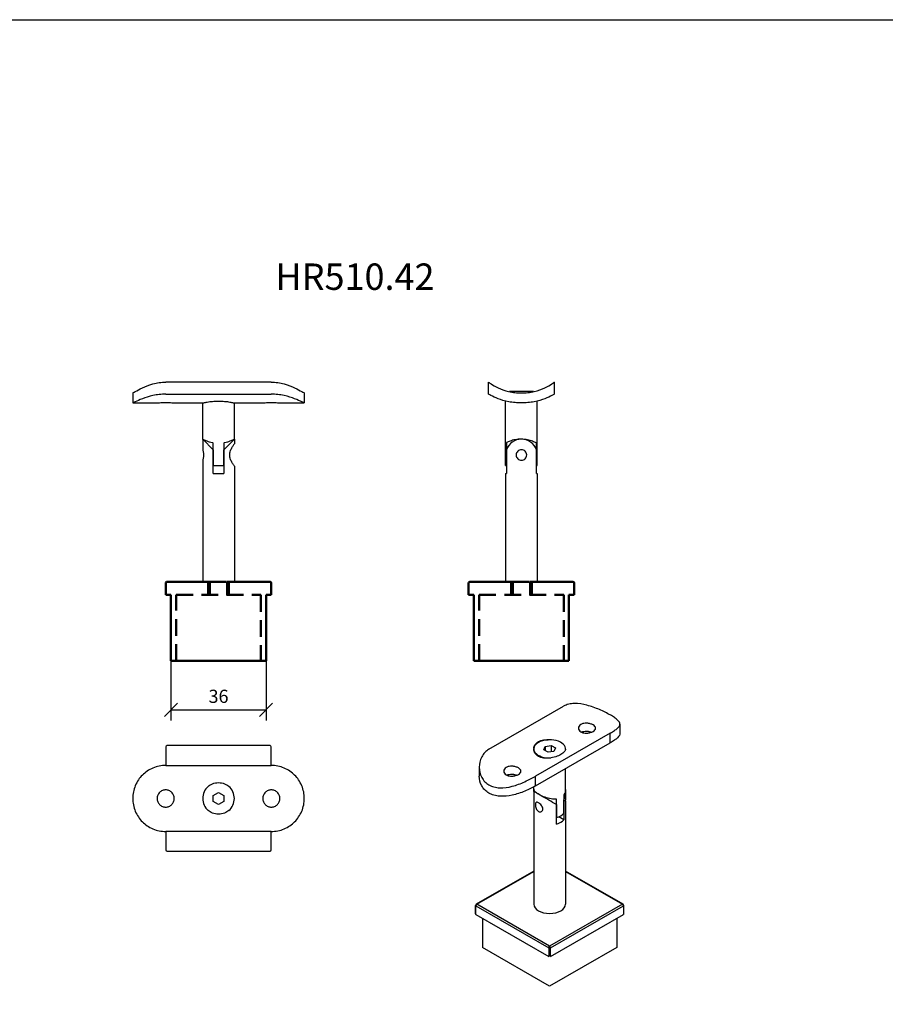
# Model space of a CAD drawing. Units: millimetres. Extents: x -428 to 13243, y -218 to 1857.
# Drawn here: x 2218 to 2545, y 1378 to 1750 of the extents above; entities that cross this region are included whole.
import ezdxf
from ezdxf.enums import TextEntityAlignment as Align

# ---------------------------------------------------------------- set-up
doc = ezdxf.new("R2010")
doc.units = ezdxf.units.MM
doc.linetypes.add('HIDDEN', pattern=[9.525, 6.35, -3.175])
doc.layers.add('DIM', color=6, linetype='Continuous')
doc.layers.add('Rfix töövõtt', color=7, linetype='Continuous')
doc.layers.add('Visible (ISO)', color=7, linetype='Continuous', lineweight=50)
doc.layers.add('Visible Narrow (ISO)', color=7, linetype='Continuous', lineweight=35)
doc.styles.add('Arial', font='arial.ttf')
doc.styles.add('Simplex08', font='simplex.shx', dxfattribs={"width": 0.8})
doc.dimstyles.new('Rfix 1-2', dxfattribs={"dimscale": 2, "dimtxt": 2.5, "dimasz": 2.5, "dimexe": 2, "dimexo": 3, "dimgap": 1, "dimtad": 1, "dimtxsty": 'Simplex08', "dimblk": 'OBLIQUE', "dimcen": 2.5, "dimadec": 0, "dimazin": 0, "dimtfac": 1, "dimtmove": 0, "dimatfit": 3, "dimfxl": 1, "dimarcsym": 0})

# ---------------------------------------------------------------- blocks, each defined once
blk = doc.blocks.new('_Oblique')
at = {"color": 0, "linetype": 'ByBlock', "lineweight": -2}
blk.add_line((-0.5, -0.5), (0.5, 0.5), dxfattribs=at)
blk = doc.blocks.new('*D28')
at = {"layer": 'Defpoints', "color": 0, "linetype": 'Continuous', "ltscale": 0.5, "transparency": 16777216}
for p in [(2274.93, 1517.62), (2310.93, 1517.62), (2310.93, 1489.07)]:
    blk.add_point(p, dxfattribs=at)
at = {"layer": 'DIM', "color": 0, "linetype": 'Continuous', "lineweight": -2, "ltscale": 0.5, "transparency": 16777216}
for p, q in [((2274.93, 1511.62), (2274.93, 1485.07)), ((2310.93, 1511.62), (2310.93, 1485.07)), ((2274.93, 1489.07), (2310.93, 1489.07))]:
    blk.add_line(p, q, dxfattribs=at)
at = {"layer": 'DIM', "color": 0, "linetype": 'Continuous', "lineweight": -2, "ltscale": 0.5, "transparency": 16777216, "xscale": 5, "yscale": 5, "zscale": 5, "rotation": 180}
blk.add_blockref('_Oblique', (2274.93, 1489.07), dxfattribs=at)
at = {"layer": 'DIM', "color": 0, "linetype": 'Continuous', "lineweight": -2, "ltscale": 0.5, "transparency": 16777216, "xscale": 5, "yscale": 5, "zscale": 5}
blk.add_blockref('_Oblique', (2310.93, 1489.07), dxfattribs=at)
at = {"layer": 'DIM', "color": 0, "linetype": 'Continuous', "ltscale": 0.5, "transparency": 16777216, "insert": (2292.93, 1493.57), "char_height": 5, "attachment_point": 5, "style": 'Simplex08'}
blk.add_mtext('36', dxfattribs=at)
blk = doc.blocks.new('A$C0f687735')
at = {"layer": 'Visible (ISO)'}
for p, q in [((-18, 29.5), (-18, 4.5)), ((-16, 29.5), (-18, 29.5)), ((-16, 29.5), (16, 29.5)), ((18, 29.5), (16, 29.5)), ((18, 4.5), (18, 29.5)), ((-18, 4.5), (-20, 4.5)), ((-20, 4.5), (-20, 0)), ((20, 4.5), (18, 4.5)), ((20, 0), (20, 4.5)), ((-19.5, -0.5), (-3.32, -0.5)), ((3.32, -0.5), (19.5, -0.5))]:
    blk.add_line(p, q, dxfattribs=at)
at = {"layer": 'Visible (ISO)', "linetype": 'HIDDEN'}
for p, q in [((-16, 4.5), (-16, 29.5)), ((16, 29.5), (16, 4.5)), ((16, 4.5), (-16, 4.5)), ((-3.32, -0.5), (-3.32, 4.5)), ((3.32, 4.5), (3.32, -0.5)), ((3.32, -0.5), (-3.32, -0.5))]:
    blk.add_line(p, q, dxfattribs=at)
at = {"layer": 'Visible (ISO)'}
for centre, start, end in [((-19.5, 0), 180, 270), ((19.5, 0), 270, 0)]:
    blk.add_arc(centre, 0.5, start, end, dxfattribs=at)
at = {"layer": 'Visible Narrow (ISO)', "linetype": 'HIDDEN'}
for p, q in [((-4, 4.5), (-4, -0.5)), ((4, -0.5), (4, 4.5))]:
    blk.add_line(p, q, dxfattribs=at)

msp = doc.modelspace()

# ---------------------------------------------------------------- linework, layer by layer
at = {"linetype": 'Continuous'}
msp.add_lwpolyline([(1889.78, 1750.479), (3971.114, 1750.479), (3971.114, -217.755), (1889.78, -217.755)], close=True, dxfattribs=at)
at = {"layer": 'Rfix töövõtt'}
for p, q in [((2312.927, 1613.195), (2272.927, 1613.195)), ((2395.158, 1608.667), (2395.158, 1613.195)), ((2420.158, 1608.667), (2420.158, 1613.195)), ((2260.427, 1609.117), (2260.427, 1605.317)), ((2272.927, 1608.667), (2312.927, 1608.667)), ((2325.427, 1609.117), (2325.427, 1605.317)), ((2412.235, 1609.617), (2403.081, 1609.617)), ((2260.427, 1605.317), (2269.677, 1605.317)), ((2276.177, 1605.317), (2286.927, 1605.317)), ((2286.927, 1591.617), (2286.927, 1605.317)), ((2298.927, 1591.617), (2298.927, 1605.317)), ((2298.927, 1605.317), (2309.677, 1605.317)), ((2316.177, 1605.317), (2325.427, 1605.317)), ((2401.658, 1581.617), (2401.658, 1606.048)), ((2413.658, 1581.617), (2413.658, 1606.048)), ((2286.927, 1591.617), (2286.927, 1587.617)), ((2290.927, 1587.617), (2286.927, 1591.617)), ((2290.927, 1578.617), (2290.927, 1590.131)), ((2298.927, 1591.617), (2294.927, 1587.617)), ((2294.927, 1590.131), (2294.927, 1578.617)), ((2298.927, 1591.617), (2298.927, 1589.867)), ((2402.001, 1590.268), (2402.001, 1578.617)), ((2413.315, 1578.617), (2413.315, 1590.131)), ((2290.927, 1587.617), (2290.927, 1581.617)), ((2294.927, 1581.617), (2294.927, 1587.617)), ((2402.001, 1581.617), (2402.001, 1587.617)), ((2413.315, 1587.617), (2413.315, 1581.617)), ((2286.927, 1583.617), (2286.927, 1537.617)), ((2290.927, 1581.617), (2294.927, 1581.617)), ((2298.927, 1581.367), (2298.927, 1537.617)), ((2401.658, 1581.617), (2402.001, 1581.617)), ((2413.315, 1581.617), (2413.658, 1581.617)), ((2290.927, 1578.617), (2294.927, 1578.617)), ((2401.658, 1578.617), (2402.001, 1578.617)), ((2401.658, 1578.617), (2401.658, 1537.617)), ((2413.315, 1578.617), (2413.658, 1578.617)), ((2413.658, 1578.617), (2413.658, 1537.617)), ((2395.352, 1474.192), (2423.637, 1490.479)), ((2444.976, 1483.634), (2444.976, 1480.27)), ((2441.314, 1480.3), (2413.03, 1464.012)), ((2441.314, 1476.598), (2441.314, 1480.3)), ((2272.927, 1475.036), (2272.927, 1468.036)), ((2312.427, 1475.536), (2273.427, 1475.536)), ((2312.927, 1468.036), (2312.927, 1475.036)), ((2412.333, 1474.263), (2412.333, 1474.321)), ((2413.03, 1460.31), (2441.314, 1476.598)), ((2416.103, 1473.977), (2416.7, 1475.261)), ((2417.736, 1473.036), (2416.103, 1473.977)), ((2416.7, 1475.261), (2418.931, 1475.606)), ((2416.7, 1475.261), (2416.7, 1473.633)), ((2419.966, 1473.381), (2417.736, 1473.036)), ((2418.931, 1475.606), (2420.564, 1474.665)), ((2418.931, 1475.606), (2418.931, 1473.221)), ((2420.564, 1474.665), (2419.966, 1473.381)), ((2424.333, 1474.263), (2424.333, 1474.321)), ((2272.927, 1468.036), (2312.927, 1468.036)), ((2391.691, 1467.347), (2391.691, 1463.982)), ((2424.333, 1458.168), (2424.333, 1466.819)), ((2413.03, 1460.31), (2413.03, 1464.012)), ((2412.333, 1458.168), (2412.333, 1459.921)), ((2412.333, 1459.01), (2412.333, 1415.458)), ((2424.333, 1458.931), (2424.333, 1454.904)), ((2290.927, 1456.691), (2292.927, 1457.846)), ((2290.927, 1454.382), (2290.927, 1456.691)), ((2292.927, 1453.227), (2290.927, 1454.382)), ((2292.927, 1457.846), (2294.927, 1456.691)), ((2294.927, 1454.382), (2292.927, 1453.227)), ((2294.927, 1456.691), (2294.927, 1454.382)), ((2420.919, 1445.859), (2420.919, 1455.272)), ((2423.748, 1456.901), (2423.748, 1447.488)), ((2423.748, 1449.941), (2423.748, 1454.846)), ((2424.333, 1454.495), (2424.333, 1415.458)), ((2420.919, 1453.217), (2420.919, 1448.312)), ((2423.748, 1447.488), (2421.8, 1448.61)), ((2272.927, 1443.036), (2272.927, 1436.036)), ((2312.927, 1443.036), (2272.927, 1443.036)), ((2312.927, 1436.036), (2312.927, 1443.036)), ((2273.427, 1435.536), (2312.427, 1435.536)), ((2412.333, 1428.051), (2390.507, 1415.482)), ((2390.756, 1415.458), (2412.333, 1427.883)), ((2446.16, 1415.482), (2424.333, 1428.051)), ((2424.333, 1427.883), (2445.911, 1415.458)), ((2390.256, 1411.779), (2390.256, 1415.049)), ((2390.403, 1411.575), (2390.403, 1414.845)), ((2390.403, 1414.845), (2417.98, 1398.965)), ((2418.333, 1399.577), (2390.756, 1415.458)), ((2445.911, 1415.458), (2418.333, 1399.577)), ((2418.687, 1398.965), (2446.264, 1414.845)), ((2446.264, 1414.845), (2446.264, 1411.575)), ((2446.411, 1411.779), (2446.411, 1415.049)), ((2390.403, 1411.575), (2417.98, 1395.694)), ((2392.878, 1410.15), (2392.878, 1399.107)), ((2418.687, 1395.694), (2446.264, 1411.575)), ((2443.789, 1410.15), (2443.789, 1399.107)), ((2418.333, 1384.448), (2392.878, 1399.107)), ((2417.98, 1398.965), (2417.98, 1395.694)), ((2443.789, 1399.107), (2418.333, 1384.448)), ((2418.687, 1395.694), (2418.687, 1398.965))]:
    msp.add_line(p, q, dxfattribs=at)
for centre, radius, start, end in [((2407.658, 1585.617), 6, 19.47122, 160.52878), ((2273.427, 1475.036), 0.5, 90, 180), ((2312.427, 1475.036), 0.5, 0, 90), ((2292.927, 1455.536), 6, 130.28365, 229.71635), ((2292.927, 1455.536), 6, 310.28365, 49.71635), ((2273.427, 1436.036), 0.5, 180, 270), ((2312.427, 1436.036), 0.5, 270, 0), ((2390.756, 1415.049), 0.5, 119.93599, 180), ((2445.911, 1415.049), 0.5, 0, 60.06401)]:
    msp.add_arc(centre, radius, start, end, dxfattribs=at)
for centre, major_axis, ratio, start_param, end_param in [((2418.333, 1474.321), (6, 0), 0.5758617, 6.2008695, 11.0778901), ((2418.333, 1454.7), (6, -3.469), 0.0016725, 1.126202, 3.1425596), ((2418.333, 1454.7), (4.247, 7.346), 0.5769785, 5.0531927, 5.498754), ((2418.333, 1451.43), (-6, 0), 0.5758617, 2.0163576, 2.6960314), ((2418.333, 1448.977), (-6, 0), 0.5758617, 2.0163576, 2.6960314), ((2390.756, 1415.049), (-0.5, 0), 0.5758617, 0, 0.7853982), ((2390.756, 1415.049), (0.25, 0.433), 0.5780931, 0.7834645, 2.3542608), ((2390.756, 1415.049), (-0.25, 0.433), 0.5780931, 5.4997209, 6.2831853), ((2418.333, 1415.458), (6, 0), 0.5758617, 3.1415927, 6.2831853), ((2445.911, 1415.049), (0.25, 0.433), 0.5780931, 0, 0.7834645), ((2445.911, 1415.049), (0.25, -0.433), 0.5780931, 0.7873319, 2.3581282), ((2445.911, 1415.049), (0.5, 0), 0.5758617, 5.4977871, 6.2831853), ((2390.756, 1411.779), (-0.5, 0), 0.5758617, 0, 0.7853982), ((2445.911, 1411.779), (0.5, 0), 0.5758617, 5.4977871, 6.2831853), ((2418.333, 1399.168), (-0.25, -0.433), 0.5780931, 3.9250571, 5.4958534), ((2418.333, 1399.168), (0.5, 0), 0.5758617, 3.9269908, 5.4977871), ((2418.333, 1399.168), (-0.25, 0.433), 0.5780931, 3.9289245, 5.4997209)]:
    msp.add_ellipse(centre, major_axis=major_axis, ratio=ratio, start_param=start_param, end_param=end_param, dxfattribs=at)
for points, knots in [([(2260.427, 1609.117), (2260.427, 1609.117), (2260.506, 1609.164), (2260.832, 1609.354), (2261.079, 1609.497), (2262.046, 1610.037), (2263.003, 1610.55), (2265.179, 1611.548), (2266.556, 1612.107), (2268.851, 1612.732), (2269.655, 1612.903), (2271.287, 1613.135), (2272.116, 1613.195), (2272.927, 1613.195)], [1.9405074, 1.9405074, 1.9405074, 1.9405074, 2.1823502, 2.1823502, 2.4241929, 2.4241929, 2.9078785, 2.9078785, 3.3944466, 3.3944466, 3.6377307, 3.6377307, 3.8810148, 3.8810148, 3.8810148, 3.8810148]), ([(2312.927, 1613.195), (2313.737, 1613.195), (2314.566, 1613.135), (2316.198, 1612.903), (2317.002, 1612.732), (2319.297, 1612.107), (2320.674, 1611.548), (2322.85, 1610.55), (2323.807, 1610.037), (2324.774, 1609.497), (2325.021, 1609.354), (2325.347, 1609.164), (2325.427, 1609.117), (2325.427, 1609.117)], [-3.8810148, -3.8810148, -3.8810148, -3.8810148, -3.6377307, -3.6377307, -3.3944466, -3.3944466, -2.9078785, -2.9078785, -2.4241929, -2.4241929, -2.1823502, -2.1823502, -1.9405074, -1.9405074, -1.9405074, -1.9405074]), ([(2395.158, 1613.195), (2395.158, 1613.195), (2395.238, 1613.135), (2395.565, 1612.903), (2395.812, 1612.732), (2396.776, 1612.107), (2397.728, 1611.548), (2399.903, 1610.55), (2401.282, 1610.037), (2403.585, 1609.497), (2404.391, 1609.354), (2406.024, 1609.164), (2406.852, 1609.117), (2407.658, 1609.117)], [0, 0, 0, 0, 0.2432841, 0.2432841, 0.4865681, 0.4865681, 0.9731362, 0.9731362, 1.4568218, 1.4568218, 1.6986646, 1.6986646, 1.9405074, 1.9405074, 1.9405074, 1.9405074]), ([(2407.658, 1609.117), (2408.464, 1609.117), (2409.291, 1609.164), (2410.925, 1609.354), (2411.731, 1609.497), (2414.033, 1610.037), (2415.412, 1610.55), (2417.588, 1611.548), (2418.54, 1612.107), (2419.504, 1612.732), (2419.751, 1612.903), (2420.078, 1613.135), (2420.158, 1613.195), (2420.158, 1613.195)], [1.9405074, 1.9405074, 1.9405074, 1.9405074, 2.1823502, 2.1823502, 2.4241929, 2.4241929, 2.9078785, 2.9078785, 3.3944466, 3.3944466, 3.6377307, 3.6377307, 3.8810148, 3.8810148, 3.8810148, 3.8810148]), ([(2272.927, 1608.667), (2272.125, 1608.667), (2271.301, 1608.621), (2269.674, 1608.439), (2268.87, 1608.303), (2266.569, 1607.802), (2265.183, 1607.346), (2262.995, 1606.519), (2262.037, 1606.089), (2261.073, 1605.636), (2260.828, 1605.516), (2260.505, 1605.357), (2260.427, 1605.317), (2260.427, 1605.317)], [-3.8439055, -3.8439055, -3.8439055, -3.8439055, -3.6033335, -3.6033335, -3.3627615, -3.3627615, -2.8816175, -2.8816175, -2.4017851, -2.4017851, -2.161869, -2.161869, -1.9219528, -1.9219528, -1.9219528, -1.9219528]), ([(2325.427, 1605.317), (2325.427, 1605.317), (2325.349, 1605.357), (2325.025, 1605.516), (2324.78, 1605.636), (2323.816, 1606.089), (2322.858, 1606.519), (2320.67, 1607.346), (2319.284, 1607.802), (2316.983, 1608.303), (2316.179, 1608.439), (2314.552, 1608.621), (2313.728, 1608.667), (2312.927, 1608.667)], [1.9219528, 1.9219528, 1.9219528, 1.9219528, 2.161869, 2.161869, 2.4017851, 2.4017851, 2.8816175, 2.8816175, 3.3627615, 3.3627615, 3.6033335, 3.6033335, 3.8439055, 3.8439055, 3.8439055, 3.8439055]), ([(2407.658, 1605.317), (2406.858, 1605.317), (2406.035, 1605.357), (2404.408, 1605.516), (2403.603, 1605.636), (2401.299, 1606.089), (2399.912, 1606.519), (2397.723, 1607.346), (2396.767, 1607.802), (2395.805, 1608.303), (2395.56, 1608.439), (2395.236, 1608.621), (2395.158, 1608.667), (2395.158, 1608.667)], [-1.9219528, -1.9219528, -1.9219528, -1.9219528, -1.6820366, -1.6820366, -1.4421204, -1.4421204, -0.962288, -0.962288, -0.481144, -0.481144, -0.240572, -0.240572, 0, 0, 0, 0]), ([(2420.158, 1608.667), (2420.158, 1608.667), (2420.079, 1608.621), (2419.756, 1608.439), (2419.511, 1608.303), (2418.548, 1607.802), (2417.592, 1607.346), (2415.404, 1606.519), (2414.017, 1606.089), (2411.713, 1605.636), (2410.908, 1605.516), (2409.28, 1605.357), (2408.458, 1605.317), (2407.658, 1605.317)], [-3.8439055, -3.8439055, -3.8439055, -3.8439055, -3.6033335, -3.6033335, -3.3627615, -3.3627615, -2.8816175, -2.8816175, -2.4017851, -2.4017851, -2.161869, -2.161869, -1.9219528, -1.9219528, -1.9219528, -1.9219528]), ([(2269.677, 1605.317), (2269.677, 1605.317), (2269.758, 1605.328), (2270.09, 1605.368), (2270.34, 1605.397), (2270.917, 1605.45), (2271.282, 1605.478), (2272.082, 1605.518), (2272.518, 1605.529), (2273.335, 1605.529), (2273.771, 1605.518), (2274.571, 1605.478), (2274.936, 1605.45), (2275.513, 1605.397), (2275.763, 1605.368), (2276.095, 1605.328), (2276.177, 1605.317), (2276.177, 1605.317)], [0.49028895, 0.49028895, 0.49028895, 0.49028895, 0.61286059, 0.61286059, 0.73543223, 0.73543223, 0.85800507, 0.85800507, 0.98057791, 0.98057791, 1.10315074, 1.10315074, 1.22572358, 1.22572358, 1.34829522, 1.34829522, 1.47086686, 1.47086686, 1.47086686, 1.47086686]), ([(2286.927, 1605.317), (2286.927, 1605.317), (2287.078, 1605.355), (2287.692, 1605.492), (2288.153, 1605.589), (2289.215, 1605.771), (2289.888, 1605.87), (2291.365, 1606.009), (2292.17, 1606.048), (2292.927, 1606.048), (2293.683, 1606.048), (2294.488, 1606.009), (2295.965, 1605.87), (2296.638, 1605.771), (2297.7, 1605.589), (2298.161, 1605.492), (2298.775, 1605.355), (2298.927, 1605.317), (2298.927, 1605.317)], [2.7236288, 2.7236288, 2.7236288, 2.7236288, 2.9505845, 2.9505845, 3.1775402, 3.1775402, 3.4045226, 3.4045226, 3.6315051, 3.6315051, 3.6315051, 3.8584876, 3.8584876, 4.0854701, 4.0854701, 4.3124258, 4.3124258, 4.5393814, 4.5393814, 4.5393814, 4.5393814]), ([(2309.677, 1605.317), (2309.677, 1605.317), (2309.758, 1605.328), (2310.09, 1605.368), (2310.34, 1605.397), (2310.917, 1605.45), (2311.282, 1605.478), (2312.082, 1605.518), (2312.518, 1605.529), (2313.335, 1605.529), (2313.771, 1605.518), (2314.571, 1605.478), (2314.936, 1605.45), (2315.513, 1605.397), (2315.763, 1605.368), (2316.095, 1605.328), (2316.177, 1605.317), (2316.177, 1605.317)], [0.49028895, 0.49028895, 0.49028895, 0.49028895, 0.61286059, 0.61286059, 0.73543223, 0.73543223, 0.85800507, 0.85800507, 0.98057791, 0.98057791, 1.10315074, 1.10315074, 1.22572358, 1.22572358, 1.34829522, 1.34829522, 1.47086686, 1.47086686, 1.47086686, 1.47086686]), ([(2290.927, 1590.131), (2290.82, 1590.152), (2290.715, 1590.174), (2289.876, 1590.362), (2289.212, 1590.587), (2288.162, 1590.997), (2287.701, 1591.212), (2287.083, 1591.519), (2286.927, 1591.608), (2286.927, 1591.617), (2286.927, 1591.617), (2286.927, 1591.617)], [0.19852438, 0.19852438, 0.19852438, 0.19852438, 0.23107998, 0.23107998, 0.46215996, 0.46215996, 0.69301728, 0.69301728, 0.9238746, 0.9238746, 0.92916102, 0.92916102, 0.92916102, 0.92916102]), ([(2298.926, 1591.617), (2298.926, 1591.617), (2298.927, 1591.617), (2298.927, 1591.608), (2298.77, 1591.519), (2298.152, 1591.212), (2297.692, 1590.997), (2296.642, 1590.587), (2295.977, 1590.362), (2295.138, 1590.174), (2295.033, 1590.152), (2294.927, 1590.131)], [2.76114439, 2.76114439, 2.76114439, 2.76114439, 2.76643082, 2.76643082, 2.99728814, 2.99728814, 3.22814545, 3.22814545, 3.45922544, 3.45922544, 3.49178103, 3.49178103, 3.49178103, 3.49178103]), ([(2298.927, 1581.367), (2298.927, 1581.367), (2298.843, 1581.483), (2298.544, 1581.924), (2298.33, 1582.249), (2297.906, 1582.981), (2297.662, 1583.445), (2297.286, 1584.479), (2297.162, 1585.053), (2297.162, 1586.182), (2297.286, 1586.756), (2297.662, 1587.79), (2297.906, 1588.253), (2298.33, 1588.986), (2298.544, 1589.311), (2298.843, 1589.752), (2298.927, 1589.867), (2298.927, 1589.867)], [0.6718939, 0.6718939, 0.6718939, 0.6718939, 0.8385787, 0.8385787, 1.0052635, 1.0052635, 1.1745257, 1.1745257, 1.3437878, 1.3437878, 1.51305, 1.51305, 1.6823121, 1.6823121, 1.8489969, 1.8489969, 2.0156817, 2.0156817, 2.0156817, 2.0156817]), ([(2407.53, 1591.617), (2406.802, 1591.617), (2406.042, 1591.546), (2404.608, 1591.28), (2403.942, 1591.082), (2402.89, 1590.698), (2402.431, 1590.486), (2402.079, 1590.308), (2402.039, 1590.287), (2402.001, 1590.268)], [0.9366155, 0.9366155, 0.9366155, 0.9366155, 1.15369048, 1.15369048, 1.38350636, 1.38350636, 1.61432953, 1.61432953, 1.64687085, 1.64687085, 1.64687085, 1.64687085]), ([(2413.315, 1590.131), (2413.277, 1590.152), (2413.237, 1590.174), (2412.886, 1590.362), (2412.427, 1590.587), (2411.379, 1590.997), (2410.713, 1591.212), (2409.238, 1591.519), (2408.427, 1591.608), (2407.615, 1591.617), (2407.573, 1591.617), (2407.53, 1591.617)], [0.19852438, 0.19852438, 0.19852438, 0.19852438, 0.23107998, 0.23107998, 0.46215996, 0.46215996, 0.69301728, 0.69301728, 0.9238746, 0.9238746, 0.9366155, 0.9366155, 0.9366155, 0.9366155]), ([(2286.927, 1587.617), (2286.927, 1587.617), (2286.944, 1587.566), (2287.008, 1587.362), (2287.053, 1587.208), (2287.138, 1586.855), (2287.185, 1586.631), (2287.251, 1586.139), (2287.27, 1585.871), (2287.27, 1585.364), (2287.251, 1585.095), (2287.185, 1584.603), (2287.138, 1584.38), (2287.053, 1584.027), (2287.008, 1583.873), (2286.944, 1583.668), (2286.927, 1583.617), (2286.927, 1583.617)], [0.30388006, 0.30388006, 0.30388006, 0.30388006, 0.37983245, 0.37983245, 0.45578484, 0.45578484, 0.53177248, 0.53177248, 0.60776012, 0.60776012, 0.68374775, 0.68374775, 0.75973539, 0.75973539, 0.83568778, 0.83568778, 0.91164018, 0.91164018, 0.91164018, 0.91164018]), ([(2405.658, 1585.617), (2405.658, 1585.871), (2405.709, 1586.139), (2405.913, 1586.631), (2406.067, 1586.855), (2406.42, 1587.208), (2406.644, 1587.362), (2407.136, 1587.566), (2407.405, 1587.617), (2407.911, 1587.617), (2408.18, 1587.566), (2408.672, 1587.362), (2408.896, 1587.208), (2409.249, 1586.855), (2409.402, 1586.631), (2409.607, 1586.139), (2409.658, 1585.871), (2409.658, 1585.364), (2409.607, 1585.095), (2409.402, 1584.603), (2409.249, 1584.38), (2408.896, 1584.027), (2408.672, 1583.873), (2408.18, 1583.668), (2407.911, 1583.617), (2407.405, 1583.617), (2407.136, 1583.668), (2406.644, 1583.873), (2406.42, 1584.027), (2406.067, 1584.38), (2405.913, 1584.603), (2405.709, 1585.095), (2405.658, 1585.364), (2405.658, 1585.617)], [0, 0, 0, 0, 0.0759876, 0.0759876, 0.1519753, 0.1519753, 0.2279277, 0.2279277, 0.3038801, 0.3038801, 0.3798325, 0.3798325, 0.4557848, 0.4557848, 0.5317725, 0.5317725, 0.6077601, 0.6077601, 0.6837478, 0.6837478, 0.7597354, 0.7597354, 0.8356878, 0.8356878, 0.9116402, 0.9116402, 0.9875926, 0.9875926, 1.063545, 1.063545, 1.1395326, 1.1395326, 1.2155202, 1.2155202, 1.2155202, 1.2155202]), ([(2441.314, 1487.146), (2440.744, 1487.474), (2440.103, 1487.817), (2438.717, 1488.505), (2437.973, 1488.849), (2435.661, 1489.835), (2434.009, 1490.426), (2430.933, 1491.242), (2429.286, 1491.526), (2426.981, 1491.494), (2426.238, 1491.408), (2424.853, 1491.066), (2424.21, 1490.81), (2423.637, 1490.479)], [-1.9405074, -1.9405074, -1.9405074, -1.9405074, -1.6986646, -1.6986646, -1.4568218, -1.4568218, -0.9731362, -0.9731362, -0.4865681, -0.4865681, -0.2432841, -0.2432841, 0, 0, 0, 0]), ([(2441.314, 1480.3), (2441.888, 1480.63), (2442.417, 1480.951), (2443.34, 1481.56), (2443.734, 1481.847), (2444.675, 1482.664), (2444.976, 1483.155), (2444.976, 1484.111), (2444.677, 1484.643), (2443.733, 1485.532), (2443.338, 1485.844), (2442.413, 1486.487), (2441.884, 1486.818), (2441.314, 1487.146)], [-3.8810148, -3.8810148, -3.8810148, -3.8810148, -3.6377307, -3.6377307, -3.3944466, -3.3944466, -2.9078785, -2.9078785, -2.4241929, -2.4241929, -2.1823502, -2.1823502, -1.9405074, -1.9405074, -1.9405074, -1.9405074]), ([(2430.177, 1483.584), (2430.467, 1483.751), (2430.832, 1483.884), (2431.633, 1484.036), (2432.068, 1484.056), (2432.883, 1484.004), (2433.318, 1483.93), (2434.119, 1483.701), (2434.485, 1483.546), (2435.063, 1483.213), (2435.313, 1483.013), (2435.644, 1482.59), (2435.726, 1482.367), (2435.726, 1481.949), (2435.644, 1481.726), (2435.313, 1481.304), (2435.063, 1481.104), (2434.485, 1480.771), (2434.119, 1480.616), (2433.318, 1480.387), (2432.883, 1480.312), (2432.068, 1480.261), (2431.633, 1480.281), (2430.832, 1480.433), (2430.467, 1480.566), (2429.888, 1480.899), (2429.638, 1481.121), (2429.307, 1481.62), (2429.226, 1481.898), (2429.226, 1482.419), (2429.307, 1482.697), (2429.638, 1483.196), (2429.888, 1483.418), (2430.177, 1483.584)], [0, 0, 0, 0, 0.1226323, 0.1226323, 0.2452646, 0.2452646, 0.3678946, 0.3678946, 0.4905245, 0.4905245, 0.6131545, 0.6131545, 0.7357845, 0.7357845, 0.8584168, 0.8584168, 0.9810491, 0.9810491, 1.1036814, 1.1036814, 1.2263137, 1.2263137, 1.3489436, 1.3489436, 1.4715736, 1.4715736, 1.5942036, 1.5942036, 1.7168335, 1.7168335, 1.8394658, 1.8394658, 1.9620981, 1.9620981, 1.9620981, 1.9620981]), ([(2434.038, 1480.604), (2433.935, 1480.64), (2433.828, 1480.674), (2433.318, 1480.816), (2432.883, 1480.886), (2432.068, 1480.929), (2431.633, 1480.906), (2430.955, 1480.772), (2430.693, 1480.69), (2430.463, 1480.589)], [1.55994828, 1.55994828, 1.55994828, 1.55994828, 1.5934385, 1.5934385, 1.71601013, 1.71601013, 1.83858297, 1.83858297, 1.92369483, 1.92369483, 1.92369483, 1.92369483]), ([(2412.354, 1474.605), (2412.405, 1475.022), (2412.549, 1475.447), (2413.093, 1476.327), (2413.555, 1476.755), (2414.627, 1477.373), (2415.304, 1477.6), (2416.622, 1477.793), (2417.239, 1477.805), (2417.84, 1477.764)], [1.41332851, 1.41332851, 1.41332851, 1.41332851, 1.5914814, 1.5914814, 1.81886625, 1.81886625, 2.0462511, 2.0462511, 2.22440399, 2.22440399, 2.22440399, 2.22440399]), ([(2444.976, 1480.27), (2444.976, 1479.716), (2444.672, 1479.135), (2443.725, 1478.215), (2443.33, 1477.899), (2442.408, 1477.254), (2441.881, 1476.924), (2441.314, 1476.598)], [2.88161752, 2.88161752, 2.88161752, 2.88161752, 3.36276152, 3.36276152, 3.60333352, 3.60333352, 3.84390552, 3.84390552, 3.84390552, 3.84390552]), ([(2395.352, 1474.192), (2394.779, 1473.861), (2394.25, 1473.443), (2393.327, 1472.455), (2392.933, 1471.887), (2391.992, 1470.05), (2391.691, 1468.644), (2391.691, 1466.057), (2391.99, 1464.686), (2392.934, 1462.913), (2393.329, 1462.368), (2394.253, 1461.414), (2394.782, 1461.007), (2395.352, 1460.678)], [0, 0, 0, 0, 0.2432841, 0.2432841, 0.4865681, 0.4865681, 0.9731362, 0.9731362, 1.4568218, 1.4568218, 1.6986646, 1.6986646, 1.9405074, 1.9405074, 1.9405074, 1.9405074]), ([(2414.091, 1471.469), (2413.555, 1471.778), (2413.093, 1472.204), (2412.483, 1473.187), (2412.333, 1473.742), (2412.333, 1474.263)], [0.90943312, 0.90943312, 0.90943312, 0.90943312, 1.13676484, 1.13676484, 1.36409656, 1.36409656, 1.36409656, 1.36409656]), ([(2424.333, 1474.263), (2424.333, 1473.919), (2424.184, 1473.553), (2423.574, 1472.838), (2423.112, 1472.486), (2422.576, 1472.178), (2422.04, 1471.869), (2421.363, 1471.565), (2419.885, 1471.077), (2419.084, 1470.896), (2417.583, 1470.719), (2416.782, 1470.711), (2415.304, 1470.931), (2414.627, 1471.161), (2414.091, 1471.469)], [3.1829628, 3.1829628, 3.1829628, 3.1829628, 3.4103477, 3.4103477, 3.6377325, 3.6377325, 3.6377325, 3.8651173, 3.8651173, 4.0925022, 4.0925022, 4.3198339, 4.3198339, 4.5471656, 4.5471656, 4.5471656, 4.5471656]), ([(2272.927, 1468.036), (2272.116, 1468.036), (2271.287, 1467.956), (2269.655, 1467.629), (2268.851, 1467.382), (2266.556, 1466.418), (2265.179, 1465.466), (2263.003, 1463.291), (2262.046, 1461.912), (2261.079, 1459.609), (2260.832, 1458.803), (2260.506, 1457.17), (2260.427, 1456.342), (2260.427, 1455.536)], [0, 0, 0, 0, 0.2432841, 0.2432841, 0.4865681, 0.4865681, 0.9731362, 0.9731362, 1.4568218, 1.4568218, 1.6986646, 1.6986646, 1.9405074, 1.9405074, 1.9405074, 1.9405074]), ([(2325.427, 1455.536), (2325.427, 1456.342), (2325.347, 1457.17), (2325.021, 1458.803), (2324.774, 1459.609), (2323.807, 1461.912), (2322.85, 1463.291), (2320.674, 1465.466), (2319.297, 1466.418), (2317.002, 1467.382), (2316.198, 1467.629), (2314.566, 1467.956), (2313.737, 1468.036), (2312.927, 1468.036)], [-1.9405074, -1.9405074, -1.9405074, -1.9405074, -1.6986646, -1.6986646, -1.4568218, -1.4568218, -0.9731362, -0.9731362, -0.4865681, -0.4865681, -0.2432841, -0.2432841, 0, 0, 0, 0]), ([(2401.893, 1467.297), (2402.182, 1467.463), (2402.548, 1467.596), (2403.349, 1467.748), (2403.784, 1467.768), (2404.599, 1467.716), (2405.034, 1467.642), (2405.835, 1467.413), (2406.2, 1467.258), (2406.778, 1466.925), (2407.029, 1466.725), (2407.36, 1466.303), (2407.441, 1466.079), (2407.441, 1465.661), (2407.36, 1465.438), (2407.029, 1465.016), (2406.778, 1464.816), (2406.2, 1464.483), (2405.835, 1464.329), (2405.034, 1464.099), (2404.599, 1464.025), (2403.784, 1463.973), (2403.349, 1463.993), (2402.548, 1464.145), (2402.182, 1464.278), (2401.604, 1464.611), (2401.354, 1464.833), (2401.023, 1465.332), (2400.941, 1465.61), (2400.941, 1466.131), (2401.023, 1466.409), (2401.354, 1466.909), (2401.604, 1467.13), (2401.893, 1467.297)], [0, 0, 0, 0, 0.1226323, 0.1226323, 0.2452646, 0.2452646, 0.3678946, 0.3678946, 0.4905245, 0.4905245, 0.6131545, 0.6131545, 0.7357845, 0.7357845, 0.8584168, 0.8584168, 0.9810491, 0.9810491, 1.1036814, 1.1036814, 1.2263137, 1.2263137, 1.3489436, 1.3489436, 1.4715736, 1.4715736, 1.5942036, 1.5942036, 1.7168335, 1.7168335, 1.8394658, 1.8394658, 1.9620981, 1.9620981, 1.9620981, 1.9620981]), ([(2395.352, 1457.572), (2394.787, 1457.897), (2394.26, 1458.296), (2393.338, 1459.221), (2392.942, 1459.747), (2391.995, 1461.448), (2391.691, 1462.754), (2391.691, 1463.982)], [-1.92195276, -1.92195276, -1.92195276, -1.92195276, -1.68203657, -1.68203657, -1.44212038, -1.44212038, -0.962288, -0.962288, -0.962288, -0.962288]), ([(2395.352, 1460.678), (2395.923, 1460.35), (2396.564, 1460.084), (2397.949, 1459.707), (2398.694, 1459.596), (2401.006, 1459.494), (2402.658, 1459.742), (2405.734, 1460.557), (2407.381, 1461.187), (2409.686, 1462.24), (2410.429, 1462.607), (2411.814, 1463.328), (2412.457, 1463.681), (2413.03, 1464.012)], [1.9405074, 1.9405074, 1.9405074, 1.9405074, 2.1823502, 2.1823502, 2.4241929, 2.4241929, 2.9078785, 2.9078785, 3.3944466, 3.3944466, 3.6377307, 3.6377307, 3.8810148, 3.8810148, 3.8810148, 3.8810148]), ([(2405.754, 1464.316), (2405.651, 1464.352), (2405.544, 1464.386), (2405.034, 1464.528), (2404.599, 1464.598), (2403.784, 1464.641), (2403.349, 1464.618), (2402.67, 1464.484), (2402.409, 1464.402), (2402.178, 1464.302)], [1.55994828, 1.55994828, 1.55994828, 1.55994828, 1.5934385, 1.5934385, 1.71601013, 1.71601013, 1.83858297, 1.83858297, 1.92369483, 1.92369483, 1.92369483, 1.92369483]), ([(2272.927, 1458.786), (2273.335, 1458.786), (2273.771, 1458.704), (2274.571, 1458.373), (2274.936, 1458.123), (2275.513, 1457.546), (2275.763, 1457.181), (2276.095, 1456.381), (2276.177, 1455.945), (2276.177, 1455.127), (2276.095, 1454.692), (2275.763, 1453.891), (2275.513, 1453.526), (2274.936, 1452.95), (2274.571, 1452.7), (2273.771, 1452.368), (2273.335, 1452.286), (2272.518, 1452.286), (2272.082, 1452.368), (2271.282, 1452.7), (2270.917, 1452.95), (2270.34, 1453.526), (2270.09, 1453.891), (2269.758, 1454.692), (2269.677, 1455.127), (2269.677, 1455.945), (2269.758, 1456.381), (2270.09, 1457.181), (2270.34, 1457.546), (2270.917, 1458.123), (2271.282, 1458.373), (2272.082, 1458.704), (2272.518, 1458.786), (2272.927, 1458.786)], [0, 0, 0, 0, 0.1226323, 0.1226323, 0.2452646, 0.2452646, 0.3678946, 0.3678946, 0.4905245, 0.4905245, 0.6131545, 0.6131545, 0.7357845, 0.7357845, 0.8584168, 0.8584168, 0.9810491, 0.9810491, 1.1036814, 1.1036814, 1.2263137, 1.2263137, 1.3489436, 1.3489436, 1.4715736, 1.4715736, 1.5942036, 1.5942036, 1.7168335, 1.7168335, 1.8394658, 1.8394658, 1.9620981, 1.9620981, 1.9620981, 1.9620981]), ([(2289.048, 1460.113), (2289.508, 1460.502), (2290.046, 1460.837), (2291.363, 1461.384), (2292.169, 1461.536), (2293.684, 1461.536), (2294.49, 1461.384), (2295.807, 1460.837), (2296.345, 1460.502), (2296.805, 1460.113)], [1.41332851, 1.41332851, 1.41332851, 1.41332851, 1.5914814, 1.5914814, 1.81886625, 1.81886625, 2.0462511, 2.0462511, 2.22440399, 2.22440399, 2.22440399, 2.22440399]), ([(2312.927, 1458.786), (2313.335, 1458.786), (2313.771, 1458.704), (2314.571, 1458.373), (2314.936, 1458.123), (2315.513, 1457.546), (2315.763, 1457.181), (2316.095, 1456.381), (2316.177, 1455.945), (2316.177, 1455.127), (2316.095, 1454.692), (2315.763, 1453.891), (2315.513, 1453.526), (2314.936, 1452.95), (2314.571, 1452.7), (2313.771, 1452.368), (2313.335, 1452.286), (2312.518, 1452.286), (2312.082, 1452.368), (2311.282, 1452.7), (2310.917, 1452.95), (2310.34, 1453.526), (2310.09, 1453.891), (2309.758, 1454.692), (2309.677, 1455.127), (2309.677, 1455.945), (2309.758, 1456.381), (2310.09, 1457.181), (2310.34, 1457.546), (2310.917, 1458.123), (2311.282, 1458.373), (2312.082, 1458.704), (2312.518, 1458.786), (2312.927, 1458.786)], [0, 0, 0, 0, 0.1226323, 0.1226323, 0.2452646, 0.2452646, 0.3678946, 0.3678946, 0.4905245, 0.4905245, 0.6131545, 0.6131545, 0.7357845, 0.7357845, 0.8584168, 0.8584168, 0.9810491, 0.9810491, 1.1036814, 1.1036814, 1.2263137, 1.2263137, 1.3489436, 1.3489436, 1.4715736, 1.4715736, 1.5942036, 1.5942036, 1.7168335, 1.7168335, 1.8394658, 1.8394658, 1.9620981, 1.9620981, 1.9620981, 1.9620981]), ([(2413.03, 1460.31), (2412.463, 1459.983), (2411.826, 1459.643), (2410.446, 1458.963), (2409.704, 1458.624), (2407.397, 1457.67), (2405.741, 1457.122), (2402.646, 1456.446), (2400.988, 1456.269), (2398.677, 1456.444), (2397.934, 1456.574), (2396.555, 1456.975), (2395.918, 1457.246), (2395.352, 1457.572)], [-3.8439055, -3.8439055, -3.8439055, -3.8439055, -3.6033335, -3.6033335, -3.3627615, -3.3627615, -2.8816175, -2.8816175, -2.4017851, -2.4017851, -2.161869, -2.161869, -1.9219528, -1.9219528, -1.9219528, -1.9219528]), ([(2414.001, 1457.215), (2413.498, 1457.517), (2413.07, 1457.832), (2412.48, 1458.442), (2412.334, 1458.739), (2412.333, 1459.01), (2412.333, 1459.01), (2412.333, 1459.01)], [0.9366155, 0.9366155, 0.9366155, 0.9366155, 1.15369048, 1.15369048, 1.38350636, 1.38350636, 1.38383908, 1.38383908, 1.38383908, 1.38383908]), ([(2424.333, 1458.931), (2424.333, 1458.93), (2424.333, 1458.93), (2424.333, 1458.333), (2424.187, 1457.692), (2423.842, 1457.054), (2423.796, 1456.976), (2423.748, 1456.901)], [3.22779447, 3.22779447, 3.22779447, 3.22779447, 3.22814545, 3.22814545, 3.45922544, 3.45922544, 3.49178103, 3.49178103, 3.49178103, 3.49178103]), ([(2260.427, 1455.536), (2260.427, 1454.73), (2260.506, 1453.903), (2260.832, 1452.269), (2261.079, 1451.463), (2262.046, 1449.161), (2263.003, 1447.782), (2265.179, 1445.607), (2266.556, 1444.654), (2268.851, 1443.69), (2269.655, 1443.443), (2271.287, 1443.116), (2272.116, 1443.036), (2272.927, 1443.036)], [1.9405074, 1.9405074, 1.9405074, 1.9405074, 2.1823502, 2.1823502, 2.4241929, 2.4241929, 2.9078785, 2.9078785, 3.3944466, 3.3944466, 3.6377307, 3.6377307, 3.8810148, 3.8810148, 3.8810148, 3.8810148]), ([(2312.927, 1443.036), (2313.737, 1443.036), (2314.566, 1443.116), (2316.198, 1443.443), (2317.002, 1443.69), (2319.297, 1444.654), (2320.674, 1445.607), (2322.85, 1447.782), (2323.807, 1449.161), (2324.774, 1451.463), (2325.021, 1452.269), (2325.347, 1453.903), (2325.427, 1454.73), (2325.427, 1455.536)], [-3.8810148, -3.8810148, -3.8810148, -3.8810148, -3.6377307, -3.6377307, -3.3944466, -3.3944466, -2.9078785, -2.9078785, -2.4241929, -2.4241929, -2.1823502, -2.1823502, -1.9405074, -1.9405074, -1.9405074, -1.9405074]), ([(2420.919, 1455.272), (2420.818, 1455.261), (2420.715, 1455.253), (2419.873, 1455.208), (2419.079, 1455.308), (2417.595, 1455.643), (2416.799, 1455.902), (2415.319, 1456.502), (2414.635, 1456.841), (2414.061, 1457.179), (2414.031, 1457.197), (2414.001, 1457.215)], [0.19852438, 0.19852438, 0.19852438, 0.19852438, 0.23107998, 0.23107998, 0.46215996, 0.46215996, 0.69301728, 0.69301728, 0.9238746, 0.9238746, 0.9366155, 0.9366155, 0.9366155, 0.9366155]), ([(2424.334, 1454.496), (2424.334, 1454.56), (2424.333, 1454.626), (2424.333, 1454.762), (2424.334, 1454.832), (2424.334, 1454.905)], [1.31883467, 1.31883467, 1.31883467, 1.31883467, 1.343787816, 1.343787816, 1.368740963, 1.368740963, 1.368740963, 1.368740963]), ([(2296.805, 1450.96), (2296.345, 1450.571), (2295.807, 1450.236), (2294.49, 1449.689), (2293.684, 1449.536), (2292.927, 1449.536), (2292.169, 1449.536), (2291.363, 1449.689), (2290.046, 1450.236), (2289.508, 1450.571), (2289.048, 1450.96)], [3.23219476, 3.23219476, 3.23219476, 3.23219476, 3.41034765, 3.41034765, 3.6377325, 3.6377325, 3.6377325, 3.86511734, 3.86511734, 4.04327024, 4.04327024, 4.04327024, 4.04327024]), ([(2412.919, 1453.211), (2412.919, 1453.418), (2412.942, 1453.609), (2413.04, 1453.901), (2413.116, 1454.003), (2413.305, 1454.113), (2413.431, 1454.129), (2413.734, 1454.07), (2413.912, 1453.995), (2414.27, 1453.789), (2414.472, 1453.645), (2414.865, 1453.303), (2415.055, 1453.105), (2415.365, 1452.707), (2415.507, 1452.481), (2415.698, 1452.022), (2415.748, 1451.789), (2415.748, 1451.375), (2415.698, 1451.168), (2415.507, 1450.822), (2415.365, 1450.683), (2415.055, 1450.504), (2414.865, 1450.451), (2414.472, 1450.458), (2414.27, 1450.519), (2413.912, 1450.725), (2413.734, 1450.883), (2413.431, 1451.277), (2413.305, 1451.512), (2413.116, 1451.979), (2413.04, 1452.243), (2412.942, 1452.756), (2412.919, 1453.004), (2412.919, 1453.211)], [0, 0, 0, 0, 0.0759876, 0.0759876, 0.1519753, 0.1519753, 0.2279277, 0.2279277, 0.3038801, 0.3038801, 0.3798325, 0.3798325, 0.4557848, 0.4557848, 0.5317725, 0.5317725, 0.6077601, 0.6077601, 0.6837478, 0.6837478, 0.7597354, 0.7597354, 0.8356878, 0.8356878, 0.9116402, 0.9116402, 0.9875926, 0.9875926, 1.063545, 1.063545, 1.1395326, 1.1395326, 1.2155202, 1.2155202, 1.2155202, 1.2155202])]:
    msp.add_open_spline(points, degree=3, knots=knots, dxfattribs=at)

# ---------------------------------------------------------------- block references
at = {"layer": 'Rfix töövõtt', "linetype": 'Continuous', "ltscale": 0.5, "rotation": 180}
for p in [(2292.927, 1537.117), (2407.658, 1537.117)]:
    msp.add_blockref('A$C0f687735', p, dxfattribs=at)

# ---------------------------------------------------------------- texts
at = {"layer": 'Rfix töövõtt', "color": 1, "linetype": 'Continuous', "style": 'Arial'}
msp.add_text('HR510.42', height=10, dxfattribs=at).set_placement((2344.61, 1645.024), align=Align.BOTTOM_CENTER)

# ---------------------------------------------------------------- dimensions: what is measured, and where the dimension line sits
at = {"layer": 'DIM', "linetype": 'Continuous', "ltscale": 0.5}
dim = msp.add_linear_dim(base=(2310.927, 1489.073), p1=(2274.927, 1517.617), p2=(2310.927, 1517.617), dimstyle='Rfix 1-2', dxfattribs=at)
dim.commit()
dim.dimension.update_dxf_attribs({"geometry": '*D28', "text_midpoint": (2292.927, 1493.573)})

doc.saveas('drawing.dxf')
